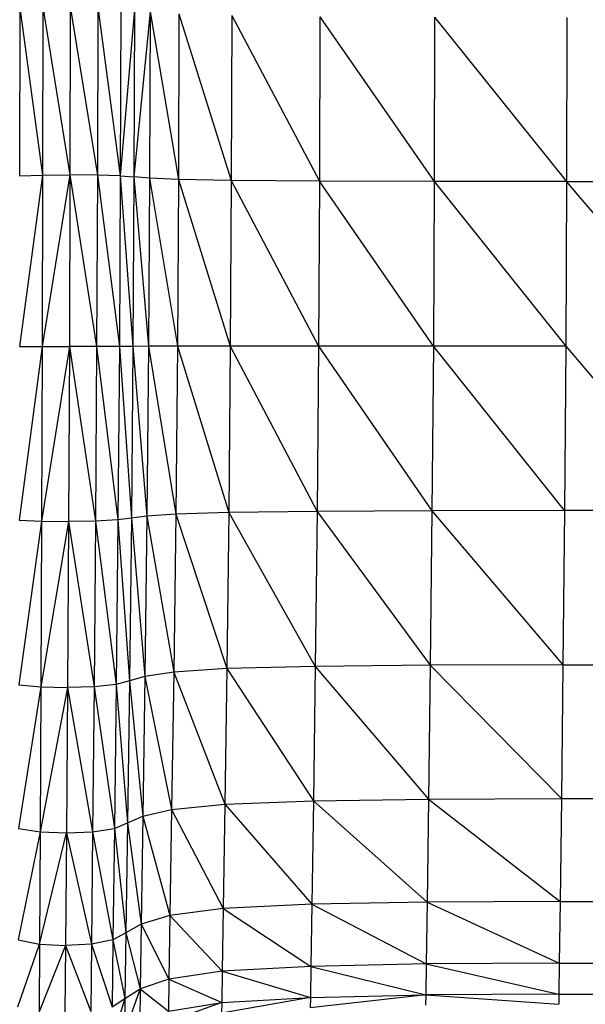
# Model space of a CAD drawing. Units: metres. Extents: x -0.021 to 0.082, y 0.002 to 0.086.
# Drawn here: x 0.029 to 0.03, y 0.065 to 0.066 of the extents above; entities that cross this region are included whole.
import ezdxf

# ---------------------------------------------------------------- set-up
doc = ezdxf.new("R2010")
doc.units = ezdxf.units.M

msp = doc.modelspace()

# ---------------------------------------------------------------- linework, layer by layer
at = {"color": 7, "linetype": 'Continuous', "lineweight": 25}
for p, q in [((0.02922811, 0.06593568), (0.02922803, 0.06577771)), ((0.02922811, 0.06593568), (0.02924951, 0.06577831)), ((0.02924967, 0.06593669), (0.02924951, 0.06577831)), ((0.02924967, 0.06593669), (0.02927528, 0.06577852)), ((0.02927553, 0.06593702), (0.02927528, 0.06577852)), ((0.02927553, 0.06593702), (0.02930106, 0.06577832)), ((0.02930139, 0.06593669), (0.02930106, 0.06577832)), ((0.02930139, 0.06593669), (0.02932253, 0.06577772)), ((0.02932294, 0.06593568), (0.02932253, 0.06577772)), ((0.02933588, 0.06593401), (0.02932253, 0.06577772)), ((0.02933588, 0.06593401), (0.02933542, 0.06577673)), ((0.02935063, 0.065932), (0.02933542, 0.06577673)), ((0.02935063, 0.065932), (0.02935015, 0.06577553)), ((0.02935063, 0.065932), (0.02937717, 0.06577433)), ((0.02937764, 0.06592999), (0.02937717, 0.06577433)), ((0.02937764, 0.06592999), (0.0294269, 0.06577334)), ((0.02942736, 0.06592831), (0.0294269, 0.06577334)), ((0.02942736, 0.06592831), (0.02950978, 0.06577274)), ((0.02951022, 0.06592731), (0.02950978, 0.06577274)), ((0.02951022, 0.06592731), (0.02961753, 0.06577244)), ((0.02961793, 0.06592681), (0.02961753, 0.06577244)), ((0.02961793, 0.06592681), (0.02974186, 0.06577234)), ((0.02974222, 0.06592664), (0.02974186, 0.06577234)), ((0.02924951, 0.06577831), (0.02922785, 0.0656173)), ((0.02922803, 0.06577771), (0.02924951, 0.06577831)), ((0.02927528, 0.06577852), (0.02924918, 0.06561727)), ((0.02924951, 0.06577831), (0.02924918, 0.06561727)), ((0.02924951, 0.06577831), (0.02927528, 0.06577852)), ((0.02927528, 0.06577852), (0.02927478, 0.06561727)), ((0.02927528, 0.06577852), (0.02930038, 0.06561729)), ((0.02930106, 0.06577832), (0.02927528, 0.06577852)), ((0.02930106, 0.06577832), (0.02930038, 0.06561729)), ((0.02930106, 0.06577832), (0.02932171, 0.06561733)), ((0.02932253, 0.06577772), (0.02930106, 0.06577832)), ((0.02932253, 0.06577772), (0.02932171, 0.06561733)), ((0.02932253, 0.06577772), (0.02933451, 0.06561739)), ((0.02932253, 0.06577772), (0.02933542, 0.06577673)), ((0.02933542, 0.06577673), (0.02933451, 0.06561739)), ((0.02933542, 0.06577673), (0.02934921, 0.06561747)), ((0.02935015, 0.06577553), (0.02933542, 0.06577673)), ((0.02935015, 0.06577553), (0.02934921, 0.06561747)), ((0.02935015, 0.06577553), (0.02937622, 0.06561754)), ((0.02937717, 0.06577433), (0.02935015, 0.06577553)), ((0.02937717, 0.06577433), (0.02937622, 0.06561754)), ((0.02937717, 0.06577433), (0.02942598, 0.06561759)), ((0.0294269, 0.06577334), (0.02937717, 0.06577433)), ((0.0294269, 0.06577334), (0.02942598, 0.06561759)), ((0.0294269, 0.06577334), (0.02950891, 0.06561763)), ((0.02950978, 0.06577274), (0.0294269, 0.06577334)), ((0.02950978, 0.06577274), (0.02950891, 0.06561763)), ((0.02961673, 0.06561765), (0.02950978, 0.06577274)), ((0.02961753, 0.06577244), (0.02950978, 0.06577274)), ((0.02961753, 0.06577244), (0.02961673, 0.06561765)), ((0.02961753, 0.06577244), (0.02974113, 0.06561765)), ((0.02974186, 0.06577234), (0.02961753, 0.06577244)), ((0.02974186, 0.06577234), (0.02974113, 0.06561765)), ((0.02987383, 0.06561765), (0.02974186, 0.06577234)), ((0.02974186, 0.06577234), (0.02987447, 0.06577234)), ((0.02924918, 0.06561727), (0.02922756, 0.06545415)), ((0.02922785, 0.0656173), (0.02924918, 0.06561727)), ((0.02927478, 0.06561727), (0.02924865, 0.06545319)), ((0.02924918, 0.06561727), (0.02924865, 0.06545319)), ((0.02924918, 0.06561727), (0.02927478, 0.06561727)), ((0.02927478, 0.06561727), (0.02927395, 0.06545288)), ((0.02930038, 0.06561729), (0.02927478, 0.06561727)), ((0.02927478, 0.06561727), (0.02929926, 0.06545322)), ((0.02930038, 0.06561729), (0.02929926, 0.06545322)), ((0.02932171, 0.06561733), (0.02930038, 0.06561729)), ((0.02930038, 0.06561729), (0.02932034, 0.06545421)), ((0.02932171, 0.06561733), (0.02932034, 0.06545421)), ((0.02933451, 0.06561739), (0.02932171, 0.06561733)), ((0.02932171, 0.06561733), (0.029333, 0.06545584)), ((0.02933451, 0.06561739), (0.029333, 0.06545584)), ((0.02934921, 0.06561747), (0.02933451, 0.06561739)), ((0.02933451, 0.06561739), (0.02934762, 0.06545779)), ((0.02934921, 0.06561747), (0.02934762, 0.06545779)), ((0.02937622, 0.06561754), (0.02934921, 0.06561747)), ((0.02934921, 0.06561747), (0.02937464, 0.06545973)), ((0.02937622, 0.06561754), (0.02937464, 0.06545973)), ((0.02942598, 0.06561759), (0.02937622, 0.06561754)), ((0.02937622, 0.06561754), (0.02942445, 0.06546135)), ((0.02942598, 0.06561759), (0.02942445, 0.06546135)), ((0.02950891, 0.06561763), (0.02942598, 0.06561759)), ((0.02942598, 0.06561759), (0.02950747, 0.06546232)), ((0.02950891, 0.06561763), (0.02950747, 0.06546232)), ((0.02961673, 0.06561765), (0.02950891, 0.06561763)), ((0.02950891, 0.06561763), (0.02961539, 0.0654628)), ((0.02961673, 0.06561765), (0.02961539, 0.0654628)), ((0.02973992, 0.06546297), (0.02961673, 0.06561765)), ((0.02974113, 0.06561765), (0.02961673, 0.06561765)), ((0.02974113, 0.06561765), (0.02973992, 0.06546297)), ((0.02974113, 0.06561765), (0.02987275, 0.06546297)), ((0.02937464, 0.06545973), (0.02934762, 0.06545779)), ((0.02937464, 0.06545973), (0.02937274, 0.06531111)), ((0.02942445, 0.06546135), (0.02937464, 0.06545973)), ((0.02937464, 0.06545973), (0.02942261, 0.06531453)), ((0.02942445, 0.06546135), (0.02942261, 0.06531453)), ((0.02950747, 0.06546232), (0.02942445, 0.06546135)), ((0.02942445, 0.06546135), (0.02950573, 0.06531658)), ((0.02950747, 0.06546232), (0.02950573, 0.06531658)), ((0.02961539, 0.0654628), (0.02950747, 0.06546232)), ((0.02950747, 0.06546232), (0.02961379, 0.06531761)), ((0.02961539, 0.0654628), (0.02961379, 0.06531761)), ((0.02973992, 0.06546297), (0.02961539, 0.0654628)), ((0.02961539, 0.0654628), (0.02973847, 0.06531795)), ((0.02973992, 0.06546297), (0.02973847, 0.06531795)), ((0.02987275, 0.06546297), (0.02973992, 0.06546297)), ((0.02924865, 0.06545319), (0.02922721, 0.06529938)), ((0.02922756, 0.06545415), (0.02924865, 0.06545319)), ((0.02924865, 0.06545319), (0.029248, 0.06529734)), ((0.02927395, 0.06545288), (0.029248, 0.06529734)), ((0.02924865, 0.06545319), (0.02927395, 0.06545288)), ((0.02927395, 0.06545288), (0.02927295, 0.06529668)), ((0.02929926, 0.06545322), (0.02927395, 0.06545288)), ((0.02927395, 0.06545288), (0.02929791, 0.06529739)), ((0.02929926, 0.06545322), (0.02929791, 0.06529739)), ((0.02932034, 0.06545421), (0.02929926, 0.06545322)), ((0.02929926, 0.06545322), (0.0293187, 0.06529947)), ((0.02932034, 0.06545421), (0.0293187, 0.06529947)), ((0.029333, 0.06545584), (0.02932034, 0.06545421)), ((0.02932034, 0.06545421), (0.02933118, 0.0653029)), ((0.029333, 0.06545584), (0.02933118, 0.0653029)), ((0.02934762, 0.06545779), (0.029333, 0.06545584)), ((0.029333, 0.06545584), (0.02934573, 0.06530701)), ((0.02934762, 0.06545779), (0.02934573, 0.06530701)), ((0.02934762, 0.06545779), (0.02937274, 0.06531111)), ((0.02937274, 0.06531111), (0.02934573, 0.06530701)), ((0.02937274, 0.06531111), (0.02937085, 0.06518189)), ((0.02942261, 0.06531453), (0.02937274, 0.06531111)), ((0.02937274, 0.06531111), (0.02942078, 0.06518708)), ((0.02942261, 0.06531453), (0.02942078, 0.06518708)), ((0.02950573, 0.06531658), (0.02942261, 0.06531453)), ((0.02942261, 0.06531453), (0.029504, 0.06519019)), ((0.02950573, 0.06531658), (0.029504, 0.06519019)), ((0.02961379, 0.06531761), (0.02950573, 0.06531658)), ((0.02950573, 0.06531658), (0.02961219, 0.06519175)), ((0.02961379, 0.06531761), (0.02961219, 0.06519175)), ((0.02973847, 0.06531795), (0.02961379, 0.06531761)), ((0.02961379, 0.06531761), (0.02973702, 0.06519227)), ((0.02973847, 0.06531795), (0.02973702, 0.06519227)), ((0.02973847, 0.06531795), (0.03000445, 0.06531795)), ((0.02933118, 0.0653029), (0.0293187, 0.06529947)), ((0.02933118, 0.0653029), (0.02932936, 0.06516942)), ((0.02934573, 0.06530701), (0.02933118, 0.0653029)), ((0.02933118, 0.0653029), (0.02934383, 0.06517566)), ((0.02934573, 0.06530701), (0.02934383, 0.06517566)), ((0.02934573, 0.06530701), (0.02937085, 0.06518189)), ((0.029248, 0.06529734), (0.02922686, 0.06516409)), ((0.02922721, 0.06529938), (0.029248, 0.06529734)), ((0.029248, 0.06529734), (0.02924736, 0.06516099)), ((0.02927295, 0.06529668), (0.02924736, 0.06516099)), ((0.029248, 0.06529734), (0.02927295, 0.06529668)), ((0.02927295, 0.06529668), (0.02927196, 0.06515999)), ((0.02929791, 0.06529739), (0.02927295, 0.06529668)), ((0.02927295, 0.06529668), (0.02929656, 0.06516106)), ((0.02929791, 0.06529739), (0.02929656, 0.06516106)), ((0.0293187, 0.06529947), (0.02929791, 0.06529739)), ((0.02929791, 0.06529739), (0.02931706, 0.06516421)), ((0.0293187, 0.06529947), (0.02931706, 0.06516421)), ((0.0293187, 0.06529947), (0.02932936, 0.06516942)), ((0.029504, 0.06519019), (0.02961219, 0.06519175)), ((0.02961219, 0.06519175), (0.02961085, 0.06509492)), ((0.02961219, 0.06519175), (0.02973702, 0.06519227)), ((0.02961219, 0.06519175), (0.02973581, 0.06509559)), ((0.02973702, 0.06519227), (0.02973581, 0.06509559)), ((0.02973702, 0.06519227), (0.02987017, 0.06519226)), ((0.02934383, 0.06517566), (0.02937085, 0.06518189)), ((0.02937085, 0.06518189), (0.02936927, 0.06508226)), ((0.02937085, 0.06518189), (0.02942078, 0.06518708)), ((0.02937085, 0.06518189), (0.02941925, 0.06508892)), ((0.02942078, 0.06518708), (0.02941925, 0.06508892)), ((0.02942078, 0.06518708), (0.029504, 0.06519019)), ((0.02942078, 0.06518708), (0.02950255, 0.06509292)), ((0.029504, 0.06519019), (0.02950255, 0.06509292)), ((0.029504, 0.06519019), (0.02961085, 0.06509492)), ((0.02932936, 0.06516942), (0.02934383, 0.06517566)), ((0.02934383, 0.06517566), (0.02934225, 0.06507426)), ((0.02934383, 0.06517566), (0.02936927, 0.06508226)), ((0.02922686, 0.06516409), (0.02924736, 0.06516099)), ((0.02929656, 0.06516106), (0.02931706, 0.06516421)), ((0.02931706, 0.06516421), (0.02931569, 0.06505956)), ((0.02931706, 0.06516421), (0.02932936, 0.06516942)), ((0.02931706, 0.06516421), (0.02932784, 0.06506625)), ((0.02932936, 0.06516942), (0.02932784, 0.06506625)), ((0.02932936, 0.06516942), (0.02934225, 0.06507426)), ((0.02924736, 0.06516099), (0.02922656, 0.0650594)), ((0.02924736, 0.06516099), (0.02924682, 0.06505542)), ((0.02924682, 0.06505542), (0.02927196, 0.06515999)), ((0.02924736, 0.06516099), (0.02927196, 0.06515999)), ((0.02927196, 0.06515999), (0.02927113, 0.06505413)), ((0.02927196, 0.06515999), (0.02929656, 0.06516106)), ((0.02927196, 0.06515999), (0.02929543, 0.06505551)), ((0.02929656, 0.06516106), (0.02929543, 0.06505551)), ((0.02929656, 0.06516106), (0.02931569, 0.06505956)), ((0.02941925, 0.06508892), (0.02936927, 0.06508226)), ((0.02941925, 0.06508892), (0.02941833, 0.06503)), ((0.02950255, 0.06509292), (0.02941925, 0.06508892)), ((0.02941925, 0.06508892), (0.02950169, 0.06503455)), ((0.02950255, 0.06509292), (0.02950169, 0.06503455)), ((0.02961085, 0.06509492), (0.02950255, 0.06509292)), ((0.02950255, 0.06509292), (0.02961005, 0.06503682)), ((0.02961085, 0.06509492), (0.02961005, 0.06503682)), ((0.02973581, 0.06509559), (0.02961085, 0.06509492)), ((0.02961085, 0.06509492), (0.02973508, 0.06503758)), ((0.02973581, 0.06509559), (0.02973508, 0.06503758)), ((0.02973581, 0.06509559), (0.03000238, 0.06509559)), ((0.02936927, 0.06508226), (0.02934225, 0.06507426)), ((0.02936927, 0.06508226), (0.02936832, 0.06502242)), ((0.02936927, 0.06508226), (0.02941833, 0.06503)), ((0.02934225, 0.06507426), (0.02932784, 0.06506625)), ((0.02934225, 0.06507426), (0.0293413, 0.06501332)), ((0.02934225, 0.06507426), (0.02936832, 0.06502242)), ((0.02932784, 0.06506625), (0.02931569, 0.06505956)), ((0.02932784, 0.06506625), (0.02932693, 0.06500422)), ((0.02932784, 0.06506625), (0.0293413, 0.06501332)), ((0.02922639, 0.06499644), (0.02924682, 0.06505542)), ((0.02922656, 0.0650594), (0.02924682, 0.06505542)), ((0.02924682, 0.06505542), (0.0292465, 0.06499191)), ((0.02927113, 0.06505413), (0.0292465, 0.06499191)), ((0.02924682, 0.06505542), (0.02927113, 0.06505413)), ((0.02927113, 0.06505413), (0.02927063, 0.06499044)), ((0.02929543, 0.06505551), (0.02927113, 0.06505413)), ((0.02927113, 0.06505413), (0.02929476, 0.06499201)), ((0.02929543, 0.06505551), (0.02929476, 0.06499201)), ((0.02931569, 0.06505956), (0.02929543, 0.06505551)), ((0.02929543, 0.06505551), (0.02931487, 0.06499661)), ((0.02931569, 0.06505956), (0.02931487, 0.06499661)), ((0.02931569, 0.06505956), (0.02932693, 0.06500422)), ((0.02950169, 0.06503455), (0.02941833, 0.06503)), ((0.02950169, 0.06503455), (0.02950125, 0.06500535)), ((0.02961005, 0.06503682), (0.02950169, 0.06503455)), ((0.02950169, 0.06503455), (0.02960965, 0.06500777)), ((0.02961005, 0.06503682), (0.02960965, 0.06500777)), ((0.02973508, 0.06503758), (0.02961005, 0.06503682)), ((0.02961005, 0.06503682), (0.02973472, 0.06500858)), ((0.02973508, 0.06503758), (0.02973472, 0.06500858)), ((0.02973508, 0.06503758), (0.03000182, 0.06503758)), ((0.02941833, 0.06503), (0.02936832, 0.06502242)), ((0.02941833, 0.06503), (0.02941787, 0.0650005)), ((0.02941833, 0.06503), (0.02950125, 0.06500535)), ((0.02936832, 0.06502242), (0.0293413, 0.06501332)), ((0.02936832, 0.06502242), (0.02936784, 0.06499243)), ((0.02936832, 0.06502242), (0.02941787, 0.0650005)), ((0.0293413, 0.06501332), (0.02932648, 0.06497304)), ((0.02932693, 0.06500422), (0.0293413, 0.06501332)), ((0.0293413, 0.06501332), (0.02934083, 0.06498274)), ((0.0293413, 0.06501332), (0.02936784, 0.06499243)), ((0.02950125, 0.06500535), (0.02941772, 0.06499062)), ((0.02941787, 0.0650005), (0.02950125, 0.06500535)), ((0.02960965, 0.06500777), (0.02950111, 0.06499559)), ((0.02950125, 0.06500535), (0.02950111, 0.06499559)), ((0.02950125, 0.06500535), (0.02960965, 0.06500777)), ((0.02960965, 0.06500777), (0.02960951, 0.06499808)), ((0.02973472, 0.06500858), (0.02960965, 0.06500777)), ((0.02960965, 0.06500777), (0.0297346, 0.06499891)), ((0.02973472, 0.06500858), (0.0297346, 0.06499891)), ((0.02973472, 0.06500858), (0.03000153, 0.06500858)), ((0.02932693, 0.06500422), (0.02931446, 0.06496494)), ((0.02931487, 0.06499661), (0.02932693, 0.06500422)), ((0.02932693, 0.06500422), (0.02932648, 0.06497304)), ((0.02941787, 0.0650005), (0.02936769, 0.06498234)), ((0.02936784, 0.06499243), (0.02941787, 0.0650005)), ((0.02941787, 0.0650005), (0.02941772, 0.06499062))]:
    msp.add_line(p, q, dxfattribs=at)

doc.saveas('drawing.dxf')
